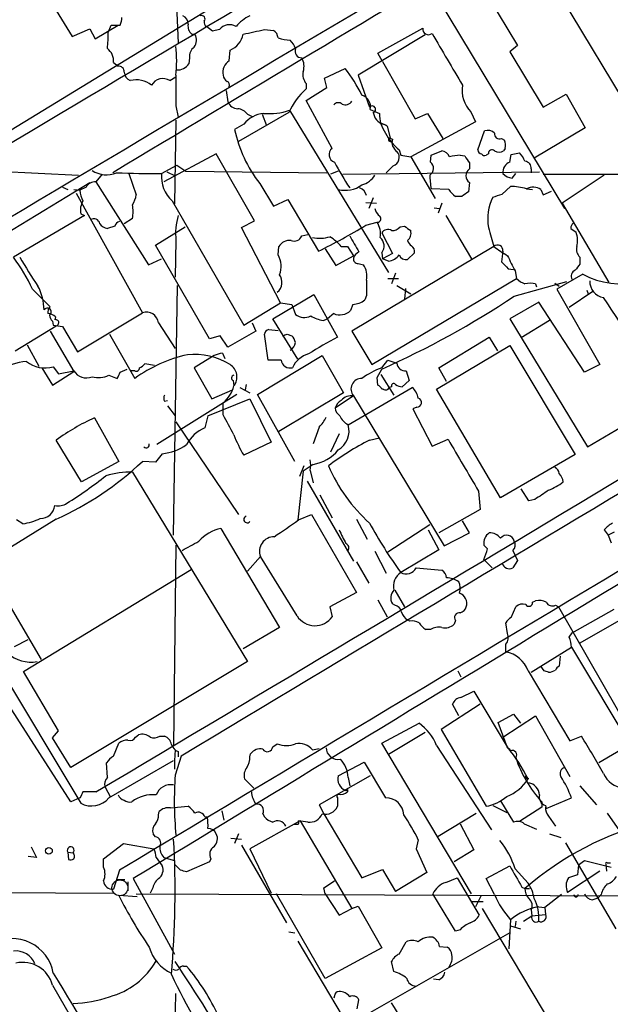
# Model space of a CAD drawing. Extents: x 4 to 1054, y 1 to 891.
# Drawn here: x 605 to 671, y 285 to 394 of the extents above; entities that cross this region are included whole.
import ezdxf

# ---------------------------------------------------------------- set-up
doc = ezdxf.new("R2010")
doc.units = 0
doc.header["$MEASUREMENT"] = 0
doc.layers.add('MAIN', color=5, linetype='CONTINUOUS')

msp = doc.modelspace()

# ---------------------------------------------------------------- linework, layer by layer
at = {"layer": 'MAIN'}
for p, q in [((642.1967, 405.4686), (604.012, 382.1006)), ((654.6427, 400.812), (660.2307, 391.4986)), ((662.686, 400.8966), (675.132, 380.1533)), ((606.1287, 400.05), (610.7853, 392.5146)), ((622.2153, 399.9653), (622.554, 391.7526)), ((650.4093, 398.3566), (665.48, 373.38)), ((610.7853, 392.5146), (612.7327, 393.3613)), ((612.7327, 393.3613), (613.3253, 392.2606)), ((613.3253, 392.2606), (615.8653, 393.7846)), ((614.7647, 392.938), (615.1033, 393.7846)), ((615.1033, 393.7846), (616.1193, 393.7846)), ((626.364, 393.1073), (625.6867, 393.6153)), ((627.126, 393.2766), (626.364, 393.1073)), ((632.1213, 393.2766), (633.1373, 393.192)), ((644.7367, 390.652), (649.732, 393.446)), ((624.078, 392.7686), (624.4167, 392.7686)), ((649.986, 392.684), (642.5353, 388.1966)), ((628.2267, 389.8053), (628.3113, 390.9906)), ((660.2307, 391.4986), (659.384, 390.8213)), ((623.824, 390.144), (623.7393, 389.4666)), ((645.2447, 389.7206), (644.7367, 390.652)), ((659.384, 390.8213), (663.1093, 384.6406)), ((615.3573, 389.636), (615.8653, 389.2126)), ((638.81, 387.858), (641.096, 388.9586)), ((645.2447, 389.7206), (648.8853, 383.3706)), ((621.6227, 387.604), (622.3, 388.0273)), ((639.064, 386.842), (638.81, 387.858)), ((642.5353, 388.1966), (643.8053, 384.6406)), ((627.888, 386.5033), (628.0573, 385.2333)), ((636.778, 387.2653), (636.778, 386.6726)), ((636.778, 385.4026), (639.064, 386.842)), ((639.6567, 380.0686), (636.778, 385.4026)), ((663.1093, 384.6406), (665.6493, 386.08)), ((665.6493, 386.08), (667.766, 382.3546)), ((622.3, 384.81), (622.554, 383.54)), ((634.9153, 384.302), (645.922, 366.268)), ((643.89, 384.3866), (644.906, 383.9633)), ((622.3, 383.2013), (622.1307, 373.888)), ((634.8307, 384.048), (629.2427, 380.8306)), ((630.2587, 383.8786), (630.7667, 383.6246)), ((631.8673, 383.8786), (632.3753, 382.6086)), ((648.8853, 383.3706), (650.24, 383.9633)), ((650.24, 383.9633), (651.9333, 381.1693)), ((655.066, 384.1326), (655.574, 383.032)), ((629.8353, 382.778), (628.8193, 382.1853)), ((645.7527, 382.524), (646.0913, 381.254)), ((655.574, 383.032), (648.3773, 379.1373)), ((667.766, 382.3546), (662.0933, 378.968)), ((646.0067, 381.254), (646.3453, 381.0846)), ((655.828, 379.8993), (656.59, 382.016)), ((658.4527, 381.1693), (658.7913, 381)), ((647.1073, 379.8993), (647.2767, 379.3066)), ((658.876, 380.0686), (658.7067, 379.8146)), ((626.7873, 379.476), (620.9453, 376.3433)), ((631.0207, 372.0253), (626.7873, 379.476)), ((647.2767, 379.3066), (648.3773, 379.1373)), ((648.3773, 379.1373), (651.0867, 374.4806)), ((650.5787, 378.5446), (650.6633, 379.3066)), ((650.6633, 379.3066), (651.8487, 379.8146)), ((653.8807, 379.3066), (654.3887, 379.222)), ((657.0133, 379.476), (656.7593, 379.3066)), ((659.384, 378.5446), (659.5533, 379.3913)), ((659.5533, 379.3913), (660.4847, 379.5606)), ((599.1013, 377.698), (611.4627, 377.1053)), ((620.6913, 377.2746), (622.3847, 378.206)), ((622.3847, 378.206), (623.4007, 377.5286)), ((646.43, 378.1213), (645.668, 377.3593)), ((654.8967, 378.46), (654.8967, 377.7826)), ((661.7547, 377.7826), (661.7547, 377.3593)), ((614.0873, 377.19), (613.41, 376.3433)), ((617.0507, 377.2746), (617.8973, 374.904)), ((621.284, 377.444), (622.2153, 377.0206)), ((623.4007, 377.5286), (639.064, 377.3593)), ((640.334, 377.5286), (639.4873, 377.19)), ((640.842, 377.19), (662.686, 377.444)), ((659.638, 376.7666), (660.0613, 377.2746)), ((663.1093, 377.19), (706.374, 377.2746)), ((669.8827, 377.1053), (665.226, 373.9726)), ((584.5387, 359.2406), (612.7327, 376.2586)), ((609.6847, 375.7506), (610.2773, 375.4966)), ((610.9547, 375.4966), (611.632, 375.412)), ((612.3093, 375.7506), (611.632, 375.412)), ((613.41, 376.3433), (619.252, 367.1146)), ((631.6133, 376.174), (633.1373, 373.634)), ((652.6107, 375.4966), (650.6633, 375.5813)), ((654.8967, 376.2586), (654.812, 375.2426)), ((658.5373, 374.9886), (659.4687, 375.8353)), ((661.2467, 375.5813), (661.924, 375.4966)), ((662.8553, 375.4966), (663.1093, 374.904)), ((611.2087, 375.0733), (618.5747, 361.7806)), ((644.2287, 374.5653), (643.7207, 373.38)), ((654.05, 374.7346), (653.3727, 374.7346)), ((663.1093, 374.904), (664.0407, 375.3273)), ((621.8767, 374.2266), (629.8353, 360.426)), ((633.1373, 373.634), (634.746, 374.396)), ((634.746, 374.396), (638.1327, 368.6386)), ((643.382, 374.0573), (644.5673, 373.9726)), ((651.002, 373.4646), (651.5947, 373.38)), ((651.8487, 373.9726), (651.4253, 372.872)), ((665.226, 373.9726), (670.3907, 365.1673)), ((612.14, 372.618), (604.266, 367.9613)), ((611.7167, 372.7873), (612.14, 372.618)), ((617.474, 372.2793), (616.5427, 371.6866)), ((652.272, 372.618), (655.1507, 367.792)), ((615.5267, 371.4326), (614.68, 371.1786)), ((620.014, 369.316), (623.316, 371.348)), ((629.5813, 371.2633), (631.0207, 372.0253)), ((633.8993, 362.8813), (629.5813, 371.2633)), ((643.382, 371.5173), (644.652, 371.856)), ((647.192, 371.348), (647.7, 371.4326)), ((666.1573, 371.1786), (666.75, 370.7553)), ((636.27, 370.332), (636.9473, 370.5013)), ((645.16, 370.6706), (646.3453, 368.3846)), ((626.0253, 358.902), (620.014, 369.316)), ((622.3, 369.824), (622.2153, 365.76)), ((633.6453, 368.2153), (633.73, 369.1466)), ((640.6727, 369.1466), (641.35, 369.1466)), ((641.35, 369.1466), (642.0273, 368.1306)), ((657.606, 369.1466), (641.858, 359.7486)), ((638.8947, 368.8926), (640.08, 367.03)), ((640.08, 367.03), (642.0273, 368.1306)), ((645.16, 368.4693), (645.2447, 367.792)), ((646.3453, 368.3846), (645.2447, 367.792)), ((648.8007, 368.4693), (648.0387, 367.7073)), ((658.622, 368.6386), (658.4527, 367.4533)), ((667.1733, 367.9613), (667.1733, 367.1993)), ((619.252, 367.1146), (620.6913, 367.792)), ((642.5353, 367.284), (643.128, 367.1146)), ((645.922, 367.538), (645.2447, 367.792)), ((646.684, 366.1833), (646.2607, 364.998)), ((659.2147, 366.6913), (659.8073, 366.6066)), ((659.9767, 366.4373), (660.146, 365.5906)), ((667.512, 366.0986), (664.6333, 364.4053)), ((622.046, 337.058), (622.4693, 364.8286)), ((644.0593, 356.0233), (660.146, 365.5906)), ((645.8373, 365.5906), (647.0227, 365.5906)), ((646.8533, 364.8286), (648.3773, 363.8973)), ((659.892, 363.6433), (665.734, 365.252)), ((662.2627, 364.998), (662.3473, 364.6593)), ((664.3793, 365.0826), (664.8873, 364.744)), ((606.3827, 364.4053), (608.33, 362.458)), ((633.0527, 361.1033), (637.6247, 363.8126)), ((637.6247, 363.8126), (640.2493, 359.0713)), ((643.4667, 363.728), (643.2973, 363.22)), ((647.7847, 364.49), (647.7, 363.3046)), ((664.6333, 364.4053), (669.3747, 356.0233)), ((668.6127, 364.1513), (665.988, 362.3733)), ((667.9353, 364.3206), (668.1047, 363.8973)), ((629.8353, 360.426), (633.8993, 362.8813)), ((633.8993, 362.8813), (635.1693, 362.712)), ((635.1693, 362.712), (635.5927, 361.6113)), ((641.9427, 362.712), (641.6887, 362.0346)), ((662.6013, 362.966), (659.384, 361.1033)), ((667.6813, 355.1766), (662.6013, 362.966)), ((608.9227, 361.3573), (608.838, 361.0186)), ((611.378, 357.4626), (618.5747, 361.7806)), ((639.826, 361.696), (639.1487, 361.1033)), ((604.4353, 357.5473), (609.0073, 360.3413)), ((608.584, 360.8493), (608.6687, 360.426)), ((608.6687, 360.426), (609.6847, 360.2566)), ((609.6847, 360.2566), (611.378, 357.4626)), ((620.3527, 360.68), (622.2153, 357.8013)), ((630.7667, 360.68), (631.19, 359.7486)), ((635.8467, 356.616), (633.0527, 361.1033)), ((638.6407, 360.934), (639.1487, 361.1033)), ((659.384, 361.1033), (668.02, 346.8793)), ((663.7867, 360.934), (660.654, 358.9866)), ((608.33, 359.7486), (610.9547, 355.2613)), ((614.934, 359.41), (617.728, 354.4993)), ((627.2107, 359.2406), (626.0253, 358.902)), ((628.0573, 357.9706), (627.2107, 359.2406)), ((631.19, 359.7486), (628.0573, 357.9706)), ((632.5447, 356.5313), (632.1213, 359.41)), ((632.6293, 359.918), (633.6453, 359.8333)), ((634.6613, 359.41), (635.1693, 359.2406)), ((641.858, 359.7486), (644.0593, 356.0233)), ((605.79, 358.2246), (607.06, 355.854)), ((651.256, 353.314), (659.384, 358.14)), ((651.51, 355.6846), (657.098, 359.0713)), ((657.098, 359.0713), (658.0293, 357.5473)), ((659.384, 358.14), (666.6653, 346.0326)), ((626.5333, 357.0393), (624.332, 355.6846)), ((627.4647, 357.2933), (627.7187, 356.7006)), ((631.3593, 352.7213), (638.556, 357.0393)), ((638.556, 357.0393), (640.9267, 352.8906)), ((619.9293, 355.9386), (618.8287, 356.108)), ((633.984, 356.5313), (632.5447, 356.5313)), ((645.16, 355.6846), (645.8373, 356.5313)), ((645.8373, 356.5313), (646.8533, 356.1926)), ((669.3747, 356.0233), (667.6813, 355.1766)), ((607.3987, 355.6846), (608.584, 353.7373)), ((608.584, 353.7373), (610.9547, 355.2613)), ((608.6687, 355.7693), (609.2613, 355.0073)), ((609.2613, 355.0073), (610.9547, 355.346)), ((614.8493, 354.838), (615.7807, 354.4993)), ((616.1193, 355.1766), (616.8813, 355.5153)), ((617.728, 355.346), (617.3047, 355.346)), ((624.332, 355.6846), (626.2793, 352.2133)), ((644.652, 354.584), (645.16, 355.5153)), ((645.0753, 354.9226), (646.5147, 352.6366)), ((647.8693, 355.346), (648.208, 354.2453)), ((652.3567, 354.1606), (651.51, 355.6846)), ((628.65, 354.2453), (628.7347, 353.6526)), ((630.0893, 353.822), (630.0047, 353.2293)), ((644.7367, 353.7373), (644.652, 354.584)), ((648.208, 354.2453), (647.446, 353.568)), ((629.0733, 352.7213), (620.1833, 347.1333)), ((626.2793, 352.2133), (628.5653, 353.2293)), ((629.412, 353.4833), (630.5127, 352.8906)), ((635.508, 345.2706), (631.3593, 352.7213)), ((640.9267, 352.8906), (633.73, 348.5726)), ((642.0273, 352.552), (639.9953, 351.1973)), ((641.4347, 349.3346), (648.5467, 353.4833)), ((642.0273, 352.552), (652.1027, 335.8726)), ((645.3293, 353.314), (645.16, 353.314)), ((646.2607, 353.568), (646.0067, 353.4833)), ((658.368, 341.2066), (651.256, 353.314)), ((621.03, 351.9593), (621.3687, 352.044)), ((621.3687, 351.4513), (622.2153, 350.3506)), ((625.856, 350.3506), (630.5127, 352.2133)), ((627.5493, 350.4353), (627.5493, 351.79)), ((630.5127, 352.2133), (632.8833, 347.3873)), ((668.02, 346.8793), (676.5713, 351.9593)), ((625.856, 350.3506), (625.5173, 348.996)), ((649.0547, 351.282), (648.6313, 351.1126)), ((648.6313, 351.1126), (650.748, 346.964)), ((613.2407, 350.0966), (615.95, 345.2706)), ((622.3, 349.6733), (629.2427, 339.344)), ((638.2173, 349.0806), (637.54, 347.218)), ((640.4187, 348.3186), (639.4873, 346.2866)), ((611.8013, 342.9846), (609.0073, 347.6413)), ((632.8833, 347.3873), (629.8353, 345.948)), ((643.8053, 347.6413), (644.906, 347.8953)), ((650.748, 346.964), (652.526, 347.726)), ((620.776, 346.1173), (620.014, 345.186)), ((666.6653, 346.0326), (658.368, 341.2066)), ((615.95, 345.2706), (611.8013, 342.9846)), ((620.014, 345.186), (618.5747, 345.2706)), ((637.54, 344.932), (636.4393, 344.17)), ((617.474, 344.0853), (630.2587, 323.0033)), ((636.4393, 344.17), (635.8467, 338.7513)), ((636.524, 344.7626), (636.016, 343.5773)), ((637.2013, 344.2546), (637.54, 342.9)), ((636.8627, 343.0693), (642.0273, 334.1793)), ((655.9127, 341.9686), (656.082, 339.9366)), ((661.5007, 340.868), (660.654, 342.2226)), ((638.302, 341.5453), (639.6567, 339.0053)), ((662.178, 341.0373), (661.5007, 340.868)), ((656.082, 339.9366), (651.51, 337.312)), ((609.0073, 338.836), (601.0487, 333.9253)), ((605.282, 338.328), (604.6047, 338.7513)), ((635.9313, 338.7513), (637.3707, 339.344)), ((637.3707, 339.344), (642.366, 330.708)), ((642.366, 338.836), (643.5513, 336.6346)), ((654.8967, 337.312), (654.1347, 338.6666)), ((627.2953, 337.82), (633.8147, 326.8133)), ((645.8373, 335.1953), (650.494, 338.2433)), ((650.3247, 337.6506), (651.51, 335.4493)), ((652.1027, 335.8726), (654.8967, 337.312)), ((669.8827, 337.6506), (670.306, 337.058)), ((670.9833, 337.3966), (670.306, 337.058)), ((670.306, 337.058), (670.6447, 336.2113)), ((622.3, 335.9573), (622.046, 313.69)), ((644.398, 335.28), (645.668, 332.8246)), ((651.51, 335.4493), (647.2767, 332.9093)), ((656.9287, 335.534), (656.5053, 335.9573)), ((659.7227, 335.3646), (660.2307, 334.264)), ((601.0487, 333.9253), (607.314, 323.2573)), ((630.2587, 333.0786), (631.698, 334.6873)), ((635.762, 328.0833), (631.698, 334.6873)), ((642.366, 334.0946), (643.7207, 331.724)), ((656.5053, 334.3486), (657.4367, 333.4173)), ((660.2307, 334.264), (659.7227, 333.4173)), ((605.3667, 321.9026), (623.9933, 333.248)), ((648.97, 333.4173), (651.8487, 333.1633)), ((610.616, 307.4246), (594.7833, 332.0626)), ((642.366, 330.708), (639.4027, 329.0993)), ((646.5993, 330.962), (647.7, 329.0993)), ((644.7367, 329.8613), (645.7527, 327.9986)), ((661.924, 329.6073), (662.2627, 329.7766)), ((639.4027, 329.0993), (639.6567, 327.9986)), ((646.5993, 329.2686), (646.3453, 329.438)), ((659.5533, 327.914), (660.0613, 329.0993)), ((664.464, 329.2686), (664.8027, 329.0993)), ((664.8027, 329.0993), (675.9787, 309.5413)), ((666.3267, 326.2206), (670.9833, 328.8453)), ((648.2927, 327.4906), (648.0387, 327.66)), ((653.3727, 327.5753), (653.2033, 327.152)), ((671.576, 327.5753), (667.0887, 325.0353)), ((633.8147, 326.8133), (629.7507, 324.4426)), ((650.5787, 326.5593), (650.0707, 326.5593)), ((659.13, 326.136), (658.9607, 327.3213)), ((604.3507, 324.6966), (605.8747, 325.4586)), ((665.988, 325.7126), (666.3267, 326.2206)), ((601.6413, 324.104), (611.7167, 307.2553)), ((658.9607, 324.104), (658.9607, 324.9506)), ((661.7547, 321.818), (666.242, 324.612)), ((666.242, 324.612), (674.0313, 311.5733)), ((630.2587, 323.0033), (610.616, 311.2346)), ((664.972, 323.596), (664.8873, 322.4953)), ((609.2613, 315.2986), (605.3667, 321.9026)), ((653.6267, 321.9873), (653.9653, 321.31)), ((661.416, 321.9873), (666.0727, 314.198)), ((663.194, 321.9873), (662.8553, 322.4953)), ((653.9653, 319.024), (655.4047, 319.7013)), ((655.4047, 319.7013), (659.2147, 313.3513)), ((656.082, 318.262), (651.764, 315.468)), ((653.7113, 316.992), (653.034, 318.262)), ((658.114, 316.23), (659.8073, 317.1613)), ((658.622, 314.6213), (662.2627, 316.992)), ((659.8073, 317.1613), (660.5693, 316.1453)), ((662.2627, 316.992), (666.0727, 310.2186)), ((608.584, 314.5366), (609.2613, 315.2986)), ((645.16, 313.944), (649.3087, 316.1453)), ((651.764, 315.468), (656.7593, 306.9166)), ((659.13, 313.436), (658.114, 316.23)), ((610.616, 311.2346), (608.584, 314.5366)), ((617.8127, 314.6213), (618.1513, 314.8753)), ((620.522, 314.706), (621.03, 314.706)), ((649.986, 315.1293), (645.922, 312.674)), ((666.0727, 314.198), (667.3427, 314.706)), ((615.3573, 312.5046), (615.95, 313.944)), ((622.2153, 313.182), (622.1307, 311.9966)), ((633.0527, 313.5206), (633.5607, 313.8593)), ((637.4553, 313.182), (638.2173, 313.3513)), ((655.1507, 297.18), (645.16, 313.944)), ((651.256, 313.69), (657.352, 304.292)), ((672.7613, 313.7746), (669.29, 311.7426)), ((622.8927, 312.5046), (622.2153, 310.388)), ((622.554, 313.0126), (622.554, 312.42)), ((630.5127, 312.42), (630.5973, 312.7586)), ((614.68, 310.134), (614.5953, 311.7426)), ((614.8493, 307.848), (622.046, 311.9966)), ((622.1307, 311.9966), (622.1307, 311.0653)), ((640.334, 310.3033), (643.2127, 311.8273)), ((643.2127, 311.8273), (645.5833, 307.848)), ((630.936, 308.9486), (629.92, 309.9646)), ((643.89, 310.3033), (638.2173, 307.086)), ((641.4347, 310.134), (641.604, 309.2026)), ((661.416, 310.0493), (661.416, 309.9646)), ((614.426, 309.0333), (615.0187, 307.9326)), ((641.35, 308.7793), (641.35, 308.5253)), ((667.1733, 309.2026), (669.036, 307.086)), ((611.632, 307.848), (610.616, 307.4246)), ((613.41, 308.5253), (611.9707, 308.5253)), ((640.2493, 307.848), (640.2493, 306.9166)), ((663.448, 306.6626), (666.242, 307.848)), ((621.7073, 306.7473), (623.6547, 306.9166)), ((638.2173, 307.086), (638.7253, 306.07)), ((657.5213, 307.0013), (659.0453, 306.2393)), ((658.368, 307.5093), (659.8073, 305.1386)), ((662.94, 306.832), (660.4847, 305.2233)), ((662.94, 307.4246), (662.94, 306.832)), ((663.3633, 307.0013), (663.448, 306.6626)), ((620.3527, 305.9853), (620.4373, 306.324)), ((625.5173, 305.7313), (625.7713, 305.7313)), ((627.38, 306.4086), (627.634, 305.3926)), ((631.952, 306.07), (632.1213, 305.7313)), ((638.7253, 306.07), (642.9587, 298.958)), ((651.4253, 303.6146), (655.6587, 306.1546)), ((663.702, 305.816), (664.464, 304.7153)), ((670.2213, 306.1546), (671.576, 304.2073)), ((636.1007, 305.308), (630.5127, 302.1753)), ((635.8467, 304.8846), (635.4233, 304.8846)), ((636.9473, 305.1386), (635.9313, 305.308)), ((636.1007, 305.308), (641.858, 295.5713)), ((653.8807, 304.9693), (655.4047, 302.0906)), ((660.9927, 304.9693), (662.3473, 304.3766)), ((620.014, 303.53), (619.76, 303.8686)), ((628.396, 303.3606), (629.5813, 303.276)), ((629.2427, 303.8686), (628.8193, 302.768)), ((663.7867, 303.8686), (665.0567, 303.4453)), ((606.2133, 302.4293), (606.806, 301.244)), ((614.2567, 301.0746), (616.458, 302.768)), ((616.458, 302.768), (619.8447, 302.1753)), ((629.5813, 302.5986), (634.5767, 293.9626)), ((630.5127, 302.1753), (632.8833, 297.2646)), ((649.224, 303.1913), (648.97, 302.1753)), ((648.97, 302.1753), (650.1553, 299.5506)), ((665.5647, 302.8526), (671.1527, 293.2853)), ((606.806, 301.244), (605.8747, 301.3286)), ((610.2773, 301.8366), (610.87, 301.752)), ((610.2773, 301.8366), (610.362, 300.99)), ((614.2567, 300.1433), (614.2567, 301.0746)), ((620.0987, 301.244), (620.776, 300.3126)), ((620.9453, 301.244), (622.1307, 300.9053)), ((626.1947, 301.0746), (626.0253, 300.736)), ((655.4047, 302.0906), (653.2033, 300.736)), ((622.808, 299.8046), (622.2153, 300.3973)), ((626.0253, 300.736), (623.4853, 299.6353)), ((656.7593, 298.8733), (659.384, 300.3126)), ((659.9767, 299.974), (661.416, 298.3653)), ((667.004, 300.3973), (666.9193, 299.2966)), ((667.004, 300.3973), (667.6813, 300.9053)), ((667.6813, 300.9053), (670.6447, 300.1433)), ((670.052, 300.482), (670.1367, 299.72)), ((670.2213, 300.6513), (670.56, 300.6513)), ((616.0347, 299.8046), (615.3573, 297.688)), ((617.5587, 298.8733), (622.1307, 290.4913)), ((642.9587, 298.958), (645.2447, 299.8893)), ((645.2447, 299.8893), (646.684, 297.434)), ((650.1553, 299.5506), (646.684, 297.434)), ((652.272, 298.45), (653.542, 298.958)), ((653.542, 298.958), (655.9973, 294.8093)), ((657.6907, 297.0953), (656.7593, 298.8733)), ((669.3747, 299.72), (665.8187, 297.3493)), ((666.9193, 299.2966), (665.9033, 298.958)), ((615.696, 298.7886), (616.6273, 298.7886)), ((616.966, 298.5346), (616.966, 297.5186)), ((638.7253, 297.8573), (639.9107, 298.6193)), ((638.8947, 297.18), (638.7253, 297.8573)), ((660.7387, 297.942), (661.0773, 297.7726)), ((661.0773, 297.7726), (661.5853, 297.7726)), ((597.2387, 297.3493), (615.3573, 297.2646)), ((617.982, 296.8413), (615.95, 297.0106)), ((617.8973, 297.18), (685.1227, 296.926)), ((619.6753, 297.688), (619.4213, 297.2646)), ((638.8947, 287.782), (633.476, 297.18)), ((638.8947, 297.18), (640.4187, 294.8093)), ((653.3727, 293.0313), (650.8327, 297.18)), ((656.1667, 296.926), (655.574, 295.7406)), ((665.1413, 297.0953), (663.2787, 295.656)), ((668.528, 296.5026), (669.2053, 296.7566)), ((669.544, 297.0953), (669.2053, 296.7566)), ((641.858, 295.5713), (642.5353, 295.8253)), ((642.5353, 295.8253), (645.16, 291.1686)), ((655.1507, 296.3333), (656.4207, 296.3333)), ((662.6013, 295.7406), (663.2787, 295.656)), ((663.2787, 295.656), (663.3633, 294.894)), ((640.4187, 294.8093), (641.858, 295.5713)), ((656.336, 295.5713), (664.1253, 282.448)), ((660.908, 294.132), (661.8393, 294.7246)), ((661.7547, 295.402), (661.8393, 294.7246)), ((661.8393, 294.7246), (663.3633, 294.894)), ((659.4687, 294.3013), (659.2993, 291.084)), ((659.4687, 293.624), (660.5693, 293.2853)), ((660.0613, 294.132), (659.9767, 293.5393)), ((634.8307, 292.9466), (635.508, 292.862)), ((659.384, 292.862), (642.5353, 283.21)), ((653.8807, 293.2006), (653.3727, 293.0313)), ((635.8467, 291.9306), (640.7573, 283.6333)), ((647.1073, 290.4913), (647.8693, 291.846)), ((651.5947, 291.338), (652.4413, 291.2533)), ((645.16, 291.1686), (638.8947, 287.782)), ((623.1467, 289.1366), (623.4853, 289.1366)), ((646.5147, 288.544), (646.2607, 289.6446)), ((608.584, 287.02), (614.0027, 277.7066)), ((651.51, 287.6126), (650.9173, 287.6973)), ((621.8767, 267.1233), (622.3, 286.0886)), ((639.9107, 285.8346), (639.826, 285.5806)), ((642.4507, 284.3953), (642.62, 285.4113))]:
    msp.add_line(p, q, dxfattribs=at)
msp.add_circle((608.1799, 301.9675), 0.381, dxfattribs=at)
at = {"layer": 'MAIN', "color": 5}
msp.add_circle((616.0762, 297.8535), 0.8823, dxfattribs=at)
at = {"layer": 'MAIN'}
for centre, radius, start, end in [((8895.1842, -13556.6164), 16209.9562, 120.34794862, 120.84302389), ((7328.7602, -10789.5546), 13029.6155, 120.55943587, 121.01405446), ((8478.4791, -12848.2621), 15395.1935, 120.64650066, 120.87568343), ((613.8773, 394.6735), 2.4118, 338.372845, 358.997414), ((622.7028, 393.9178), 0.9531, 357.08326, 67.859223), ((625.1617, 394.4619), 0.3714, 316.865901, 114.225635), ((626.0039, 394.102), 0.5809, 169.486973, 236.906258), ((632.1201, 391.1615), 3.9783, 113.831173, 141.917354), ((624.7629, 393.6637), 1.1271, 169.48964, 232.578016), ((628.2561, 392.3528), 1.4597, 59.874383, 140.735726), ((503.9382, 985.6622), 606.0954, 281.9804965, 282.2096833), ((632.545, 392.2609), 1.1035, 4.386361, 57.538365), ((650.3458, 393.331), 0.6245, 169.388235, 310.095736), ((604.0469, 392.5576), 10.7245, 352.512046, 2.032709), ((623.2698, 392.114), 1.3206, 323.544873, 29.715821), ((627.4397, 393.1678), 2.3452, 291.817742, 350.199495), ((635.2474, 397.1504), 5.0651, 251.560759, 267.200353), ((633.123, 390.2425), 2.6346, 20.380163, 44.566345), ((2091.7509, 1236.6405), 1669.8701, 210.3513419, 210.5805272), ((613.7149, 389.8186), 1.6525, 353.655979, 54.266034), ((607.0654, 389.8053), 15.3193, 353.972181, 6.027819), ((625.0016, 390.3408), 1.1939, 124.113319, 189.487568), ((636.2489, 390.8637), 0.72, 155.69896, 271.679304), ((628.953, 388.5525), 1.4481, 120.102644, 194.227206), ((634.7035, 389.1986), 1.8297, 341.565051, 31.111444), ((615.95, 388.6199), 0.5987, 351.876665, 98.132809), ((622.4693, 390.3134), 1.5264, 266.822877, 326.305768), ((627.3631, 378.2592), 17.4089, 26.383423, 37.92241), ((617.6336, 388.6167), 1.0939, 184.267348, 247.78425), ((617.8973, 384.9791), 2.7109, 51.342172, 104.46838), ((620.8453, 386.3954), 1.437, 57.249921, 150.819917), ((1468.9493, 386.5033), 846.651, 179.8854085, 180.1145915), ((628.5513, 388.352), 1.014, 188.815759, 235.206569), ((637.9639, 388.2815), 1.5617, 167.481936, 220.593336), ((627.8033, 387.0959), 0.456, 338.20559, 68.193924), ((641.7652, 380.9377), 7.6001, 131.010967, 155.84255), ((657.4728, 386.517), 3.3879, 170.159837, 224.732131), ((642.5403, 384.6792), 1.381, 347.768187, 72.364073), ((629.2774, 385.8198), 1.3537, 205.673515, 264.940065), ((629.038, 382.9301), 1.5459, 37.847678, 85.547852), ((632.7142, 390.6072), 6.6784, 264.17749, 289.243728), ((640.328, 384.5378), 0.6159, 45.802667, 144.596423), ((641.096, 385.8365), 0.9217, 248.439852, 325.76682), ((644.1017, 384.4048), 0.3788, 289.592765, 141.496118), ((632.4916, 380.4815), 3.5114, 97.443578, 139.154997), ((645.7043, 384.2149), 1.485, 186.453102, 255.373283), ((648.5477, 383.8789), 3.6427, 178.672351, 215.530912), ((642.857, 385.0549), 14.328, 191.553284, 218.303643), ((644.6526, 381.1701), 1.7445, 50.904707, 75.977298), ((656.9286, 380.9715), 1.098, 46.047932, 107.961359), ((651.0028, 384.6413), 6.1369, 207.981046, 230.597278), ((646.1336, 381.0423), 0.2159, 101.299523, 11.299523), ((647.5026, 380.7461), 1.2058, 163.696269, 237.420938), ((658.2199, 381.6561), 0.5397, 168.683821, 295.558299), ((657.1198, 380.3784), 1.7833, 349.995743, 20.399239), ((17570.2952, -27868.8418), 32884.6886, 120.79223486, 121.02141805), ((640.1852, 379.3735), 0.8732, 127.246536, 251.677103), ((656.2514, 379.8994), 0.4234, 180.013532, 269.986468), ((657.4125, 379.5243), 0.4021, 46.219304, 186.898797), ((646.1171, 379.0637), 0.9929, 288.367437, 42.146764), ((651.5382, 378.5588), 1.2936, 26.56307, 76.111999), ((655.3527, 364.7656), 14.6153, 95.780417, 100.475958), ((845.1425, 505.8409), 228.9527, 213.575483, 213.804666), ((656.59, 379.6454), 0.3787, 206.571817, 296.551521), ((658.1987, 380.4921), 0.8468, 233.136869, 306.863132), ((658.6082, 377.7124), 2.6338, 20.372473, 44.564679), ((668.2647, 393.2861), 31.9572, 207.470328, 213.460781), ((650.0503, 377.8536), 0.87, 300.665567, 52.595259), ((655.4893, 377.0206), 0.9653, 127.87186, 232.12814), ((659.8495, 377.4017), 1.2341, 112.160931, 185.911556), ((661.0278, 377.8954), 0.7356, 351.179222, 86.141365), ((614.5769, 379.999), 2.8671, 236.314367, 292.974501), ((-9651.4768, 17546.21), 20062.5441, 300.77341958, 301.15409348), ((619.8487, 474.9258), 97.6548, 267.562804, 270.494374), ((624.4121, 376.9671), 3.7335, 175.275612, 227.226246), ((642.3323, 378.315), 2.3938, 285.16947, 329.646222), ((659.8524, 377.3735), 9.3622, 181.641576, 191.036164), ((659.737, 378.2346), 1.4713, 220.728008, 266.141889), ((613.3536, 375.1297), 1.2149, 87.33919, 149.265937), ((641.0968, 378.5901), 3.1861, 256.148246, 305.758849), ((642.3927, 374.619), 1.0925, 10.564244, 73.406245), ((654.6844, 376.8083), 2.4537, 212.315026, 237.684974), ((659.4258, 369.185), 6.6504, 74.109396, 89.630399), ((661.9753, 374.1017), 1.6493, 57.753419, 116.217036), ((614.8253, 375.6833), 3.2048, 184.856138, 207.035183), ((614.7501, 375.4826), 3.1999, 328.345929, 349.582729), ((781.4309, 184.4888), 228.9527, 123.575483, 123.804666), ((662.3297, 372.1973), 5.3978, 152.974485, 189.9642), ((573.3793, 628.8193), 267.7348, 288.316974, 288.546157), ((613.7627, 373.1683), 2.0812, 149.43521, 190.548625), ((612.9046, 373.0413), 4.6325, 350.532391, 9.467609), ((646.0256, 373.7856), 1.6774, 193.993164, 224.113543), ((613.2052, 371.61), 0.6328, 6.953177, 127.80431), ((629.4139, 370.5858), 7.1546, 163.498426, 186.11229), ((644.6823, 372.2491), 0.3942, 265.592378, 69.353798), ((614.7648, 372.2796), 1.1043, 212.481141, 265.595723), ((616.1192, 371.3481), 0.5985, 98.116564, 171.883436), ((609.1567, 427.7016), 65.7879, 296.132328, 301.348155), ((642.7044, 370.5859), 2.3251, 349.510677, 33.109816), ((646.3476, 371.9694), 1.0484, 265.245435, 323.650382), ((775.0445, 540.5115), 211.6703, 233.014179, 233.243351), ((745.6051, 394.9287), 91.6982, 194.956122, 196.329603), ((667.1142, 371.1193), 0.9587, 137.151439, 176.453861), ((635.4233, 370.6707), 0.9119, 248.203258, 338.197424), ((638.2671, 373.9272), 3.8511, 257.831051, 287.149982), ((636.1858, 365.2526), 5.941, 40.953398, 57.215925), ((1086.5901, 623.4305), 511.9292, 209.630286, 209.85948), ((644.2081, 369.2292), 1.2181, 321.399698, 50.022182), ((645.8339, 370.2622), 0.788, 57.205358, 148.783105), ((647.3825, 370.6283), 1.038, 309.209792, 16.5861), ((664.3522, 369.8225), 2.5729, 344.769491, 21.257193), ((634.9154, 368.4693), 1.3653, 82.876545, 150.257721), ((649.1386, 370.162), 1.1507, 197.082228, 233.98361), ((648.0978, 368.6131), 0.7175, 348.437913, 59.496397), ((658.0294, 368.7233), 0.5987, 351.865837, 135.006767), ((912.3832, 749.6614), 457.9333, 236.195348, 236.424517), ((668.0411, 368.8502), 1.2423, 166.196428, 225.688156), ((671.6175, 373.3746), 8.3544, 240.566034, 328.921685), ((583.3879, 353.1257), 25.6123, 26.129257, 35.396912), ((664.3849, 403.2534), 69.1291, 210.69876, 213.853048), ((631.4584, 366.9398), 2.5317, 338.549932, 30.25269), ((642.4788, 367.7496), 0.469, 164.289525, 276.918945), ((643.0577, 367.573), 1.0742, 114.045347, 163.582767), ((645.7246, 369.2593), 1.7326, 276.542144, 322.945572), ((647.8692, 368.5045), 0.815, 200.785629, 282.003432), ((1082.888, 578.9638), 473.3091, 206.451819, 206.680996), ((641.3922, 365.8869), 2.1261, 347.35018, 35.27108), ((849.3335, 557.5721), 269.4079, 224.885409, 225.114592), ((836.2522, 239.8548), 211.6703, 143.014179, 143.243351), ((632.6302, 365.1782), 1.4496, 309.932084, 35.207337), ((666.877, 365.887), 0.6694, 108.437656, 214.696778), ((601.6127, 361.9602), 6.0421, 1.508883, 27.434452), ((1066.7663, 364.5746), 423.3004, 179.885395, 180.114592), ((661.9955, 367.4692), 2.6362, 225.447218, 249.616929), ((661.67, 363.0083), 2.0761, 73.412042, 106.587958), ((670.1393, 365.3081), 1.8656, 179.124643, 259.45864), ((603.078, 449.2037), 102.7055, 294.188176, 303.585041), ((593.3092, 310.7314), 92.9103, 26.342683, 34.588077), ((608.8384, 361.8652), 0.7809, 130.61721, 192.512892), ((641.7174, 365.3729), 2.6704, 274.839725, 306.272985), ((608.0125, 361.8865), 0.4285, 302.896661, 147.096078), ((608.0253, 360.3417), 1.3552, 48.535683, 87.856058), ((609.2613, 361.6113), 1.0195, 184.765509, 228.367861), ((619.0324, 360.5335), 1.3284, 6.331618, 110.153716), ((636.5636, 362.769), 1.5109, 230.015269, 298.563246), ((639.4228, 365.0799), 4.219, 239.571224, 259.317026), ((640.5034, 363.2623), 1.7065, 246.61228, 313.993332), ((608.934, 360.6828), 0.3493, 282.114234, 105.95441), ((632.7143, 359.325), 0.5991, 98.157154, 171.842846), ((592.0573, 486.3253), 133.8753, 288.327124, 288.556307), ((633.9661, 358.0734), 1.6763, 13.988163, 44.129898), ((15546.819, -24224.6561), 28710.3868, 121.10273937, 121.33192251), ((634.3082, 358.7471), 1.3123, 301.815166, 348.19342), ((658.6402, 323.5963), 39.9587, 117.403064, 122.735579), ((627.1013, 341.4503), 16.0666, 102.696796, 125.690276), ((624.3743, 349.8263), 7.3419, 57.571903, 96.289345), ((628.0148, 353.4413), 3.8911, 98.127395, 112.379735), ((637.7282, 354.5972), 2.7026, 104.927867, 156.274723), ((605.7479, 352.1705), 4.1917, 90.582301, 135.815777), ((607.7838, 359.0494), 3.3974, 232.280769, 285.097738), ((617.8973, 356.7853), 1.1516, 287.103826, 323.975919), ((627.4693, 354.6498), 1.611, 321.76008, 58.490354), ((635.0001, 356.6796), 1.0269, 188.303702, 284.315013), ((647.7513, 356.2373), 0.8991, 182.849676, 277.541582), ((612.3517, 356.1502), 1.6119, 209.927405, 293.199524), ((613.6821, 357.3476), 2.7678, 255.448624, 294.942858), ((446.645, 439.4779), 189.2835, 333.323742, 333.552952), ((617.8974, 355.6422), 0.3412, 240.234291, 7.137512), ((628.7911, 354.5275), 0.3156, 100.295103, 243.434949), ((649.0038, 345.9093), 10.5039, 111.465524, 125.135465), ((625.4326, 354.4457), 3.396, 308.556258, 346.494489), ((642.9267, 353.3182), 1.1815, 88.448043, 220.427719), ((644.4406, 353.0179), 0.778, 22.371722, 67.628278), ((646.4905, 353.6647), 0.2494, 39.108347, 202.821392), ((647.53, 355.0901), 1.5244, 236.291169, 266.841227), ((621.6647, 352.2979), 0.7194, 151.913927, 208.079046), ((641.8206, 351.0431), 1.523, 82.199761, 138.913523), ((645.6116, 353.6245), 0.4196, 227.723556, 340.334234), ((647.1877, 351.9206), 2.071, 10.49984, 48.98819), ((641.2514, 350.8867), 1.2939, 116.567031, 166.110889), ((649.0492, 351.805), 0.5231, 270.602515, 70.477331), ((77.8185, 52.9855), 625.0443, 28.187868, 28.4170514), ((641.0963, 351.2821), 1.1043, 184.404277, 237.518859), ((642.5466, 351.2888), 2.2484, 204.662657, 240.361005), ((622.8456, 328.6586), 23.4913, 114.133884, 126.091875), ((635.4992, 351.7764), 3.8282, 315.236002, 335.375698), ((639.0697, 348.6525), 2.4614, 300.907069, 16.088322), ((627.1038, 345.2256), 4.0906, 112.820269, 152.20147), ((642.0838, 353.253), 14.2614, 200.605277, 210.811832), ((618.9888, 347.1389), 0.3568, 226.680679, 12.809249), ((620.2122, 351.7412), 5.6521, 275.724816, 305.387076), ((658.1344, 319.8136), 31.3002, 117.244943, 127.147186), ((2093.5878, 1191.5331), 1669.931, 210.35091, 210.5800898), ((636.772, 349.4966), 4.6288, 279.55064, 320.311708), ((594.7501, 370.3646), 34.6023, 294.332433, 313.513552), ((635.1699, 344.8473), 2.1161, 343.73438, 16.26562), ((617.4412, 333.7307), 10.3547, 89.818506, 106.440127), ((656.4027, 352.3036), 18.7524, 203.711639, 227.795902), ((664.0772, 343.8375), 0.8139, 5.534773, 68.212969), ((663.8811, 342.8967), 1.4323, 3.518443, 45.370558), ((582.5511, 384.3555), 51.7434, 302.290052, 308.145155), ((660.7783, 348.9586), 7.4988, 292.947771, 307.187141), ((916.9398, -39.4544), 457.9056, 123.575476, 123.804659), ((609.1995, 342.1713), 1.8471, 258.713185, 302.528529), ((607.2455, 340.5212), 1.6006, 269.420118, 354.219952), ((604.344, 344.9061), 6.6446, 278.115347, 295.736312), ((630.2158, 338.8174), 0.3789, 109.501261, 321.590524), ((168.898, 1015.1501), 821.9705, 304.3947465, 304.6239276), ((688.6802, 362.8725), 51.1082, 208.593415, 215.892794), ((672.2531, 335.7037), 3.0674, 117.979423, 140.602432), ((10236.5126, -15682.9748), 18654.834, 120.81571726, 121.0449007), ((628.3637, 333.1838), 4.7577, 102.977106, 137.784799), ((1021.7994, 527.3884), 425.9714, 206.450454, 206.679637), ((657.8802, 336.1628), 1.3902, 124.241059, 188.500808), ((657.1582, 335.7839), 1.5293, 37.710681, 92.256019), ((369.9096, 801.5458), 530.4415, 298.49544, 298.724624), ((633.2035, 335.2732), 1.6155, 89.343862, 201.264646), ((641.0174, 335.6488), 0.5049, 325.743383, 71.130865), ((659.0538, 336.2071), 0.856, 11.694568, 143.245235), ((659.182, 335.9768), 0.8168, 311.451203, 29.628292), ((646.6283, 338.5448), 10.7314, 336.982001, 343.706394), ((659.3473, 334.1784), 0.8486, 197.352414, 296.254058), ((648.3019, 331.3854), 1.8367, 123.930597, 193.328046), ((647.8776, 333.9825), 1.23, 240.754913, 332.643276), ((651.2557, 332.2318), 1.1042, 4.404277, 57.518859), ((652.2874, 329.7157), 2.6018, 56.819929, 88.473737), ((652.1958, 331.1544), 1.686, 341.6392, 25.992097), ((647.41, 330.0911), 1.249, 135.791489, 211.525462), ((653.3938, 329.4697), 1.2217, 342.351095, 70.779008), ((661.5148, 329.565), 0.4114, 210.966145, 5.901842), ((662.6013, 327.9136), 1.8935, 63.439008, 100.301057), ((664.1253, 329.9459), 0.7572, 206.561667, 296.568435), ((646.4723, 328.3796), 0.898, 8.130102, 81.869898), ((648.6169, 328.817), 1.2934, 193.885827, 243.446835), ((653.7678, 327.914), 0.5204, 77.469998, 220.604877), ((653.5843, 329.3957), 1.0178, 286.930557, 343.069443), ((660.8234, 328.3088), 1.098, 72.038641, 133.952068), ((637.7376, 329.3393), 2.341, 212.446415, 325.061514), ((648.5891, 326.1362), 1.3865, 58.733619, 102.344134), ((660.2732, 326.6016), 1.4969, 118.746399, 151.262153), ((606.2511, 327.055), 4.1019, 179.828189, 278.970666), ((651.3824, 328.633), 2.4537, 212.315026, 237.684974), ((651.5525, 324.9925), 1.8447, 80.760304, 121.861843), ((652.2296, 328.168), 1.4072, 254.295649, 313.782105), ((658.0712, 325.6824), 1.1518, 320.555548, 23.190753), ((663.0878, 324.4637), 3.1577, 2.691875, 23.297943), ((658.2731, 320.8241), 3.3512, 20.309717, 78.159948), ((621.1205, 194.8952), 133.8752, 71.453843, 71.683013), ((663.618, 323.3401), 1.5244, 273.158773, 303.708832), ((665.1834, 321.7759), 0.778, 112.371722, 157.628278), ((654.0839, 317.9289), 1.1015, 96.181077, 162.397417), ((646.222, 311.6974), 5.414, 21.595064, 55.240592), ((616.86, 312.907), 1.3797, 85.59365, 131.267966), ((617.22, 314.8753), 0.6448, 246.802576, 336.802576), ((618.5323, 313.4783), 1.448, 52.125016, 105.255119), ((619.8825, 315.8224), 1.2866, 248.994142, 299.805089), ((620.6969, 313.6561), 1.1015, 6.175906, 72.397417), ((611.3112, 278.7443), 66.5791, 28.543304, 32.692842), ((622.9776, 314.1982), 1.259, 199.661171, 250.338829), ((631.6499, 312.0119), 1.2906, 76.462305, 144.648633), ((632.458, 313.5859), 0.5983, 212.253059, 353.733839), ((634.5767, 316.7386), 3.0533, 250.563921, 289.436079), ((636.0119, 312.1123), 1.7966, 36.542048, 103.493252), ((640.3082, 313.4654), 1.3292, 181.26738, 282.15196), ((646.6087, 302.7021), 16.4924, 26.126452, 40.604874), ((659.1722, 313.0548), 0.2995, 8.157154, 81.842846), ((659.6515, 312.6281), 0.5036, 324.454388, 111.285854), ((616.669, 310.4309), 2.4537, 122.315026, 147.684974), ((628.6644, 312.307), 1.8517, 324.610514, 3.498552), ((638.1379, 309.9527), 3.3018, 3.14768, 42.093109), ((672.4502, 316.2987), 13.0074, 197.740275, 223.018347), ((631.317, 310.3456), 1.448, 142.125016, 195.255119), ((665.6747, 310.5573), 0.7047, 106.038088, 208.725308), ((615.4705, 309.3719), 1.098, 136.047932, 197.961359), ((662.3196, 307.551), 40.2045, 175.953606, 185.497519), ((641.6803, 309.9562), 1.3903, 165.542964, 245.149162), ((657.2345, 312.6386), 4.9634, 291.397123, 327.401758), ((661.289, 310.1763), 0.1796, 135, 315), ((656.3406, 304.3789), 10.4915, 19.308654, 33.821691), ((672.3066, 311.6795), 2.7482, 204.100932, 263.579685), ((621.7276, 307.5777), 1.739, 79.449969, 159.503727), ((641.1806, 308.8642), 0.1895, 243.489027, 333.380858), ((661.178, 308.0631), 1.513, 4.681878, 77.68519), ((781.1162, 223.5167), 189.3057, 153.31696, 153.546156), ((612.917, 309.4859), 2.533, 241.715024, 319.713966), ((616.8458, 308.624), 1.0737, 204.041599, 253.602329), ((619.7169, 304.3461), 3.8594, 84.322644, 127.092289), ((633.1227, 308.6679), 2.4449, 183.343754, 217.765635), ((640.3974, 308.0385), 0.2413, 105.234291, 232.137512), ((640.6188, 309.2912), 1.0589, 254.397978, 313.672228), ((645.6236, 305.8523), 1.9961, 3.820376, 91.15684), ((655.8841, 311.6584), 4.8219, 280.457464, 310.964488), ((663.643, 307.9473), 0.9865, 165.960939, 253.528845), ((617.1354, 308.3561), 0.9655, 232.127098, 285.246791), ((621.4816, 305.3076), 1.4573, 81.090328, 135.775685), ((622.343, 304.8429), 2.4537, 32.315026, 57.684974), ((631.2994, 306.4323), 0.7464, 330.962544, 98.428657), ((638.8994, 307.5), 1.4706, 256.49669, 336.626957), ((664.7396, 306.7263), 1.3804, 175.608298, 221.260899), ((618.9764, 305.8796), 1.3803, 318.739101, 4.391702), ((624.7977, 305.5028), 0.755, 17.616596, 120.307786), ((621.3708, 304.8), 4.498, 355.681504, 11.949474), ((633.9696, 307.6077), 2.6338, 225.432244, 249.627527), ((637.0811, 306.7625), 1.6294, 265.289798, 334.848848), ((628.9744, 293.3923), 22.4959, 25.822841, 34.041289), ((620.8045, 304.2072), 1.098, 136.047932, 197.961359), ((625.8773, 303.4668), 0.9947, 23.823303, 91.226962), ((633.5888, 304.3027), 0.993, 24.551878, 122.673866), ((635.4658, 305.1809), 0.4825, 322.120851, 15.271781), ((660.273, 304.1648), 1.0794, 48.18441, 115.558508), ((683.5562, 272.0679), 34.1472, 103.843104, 131.169872), ((619.9293, 302.8527), 0.6826, 330.254078, 82.87186), ((517.2915, 297.504), 104.9134, 354.915079, 3.153823), ((625.6499, 303.3273), 1.2596, 314.530426, 25.450243), ((610.6068, 302.0267), 0.3804, 313.775235, 209.982141), ((617.8418, 301.1288), 2.2598, 2.922039, 27.586725), ((621.9617, 302.2883), 1.4573, 171.090328, 225.775685), ((627.0294, 301.5856), 0.9787, 120.45575, 211.474801), ((651.2572, 297.2845), 9.1249, 17.1422, 39.646468), ((610.5315, 301.9212), 0.9465, 259.683783, 296.559637), ((610.5216, 301.3644), 0.5211, 326.212351, 48.048742), ((612.6475, 299.3813), 1.7805, 334.661171, 25.338829), ((619.7008, 299.8469), 1.1717, 303.805348, 23.418822), ((1252.7001, 637.7959), 682.5826, 209.6315913, 209.8607784), ((670.1367, 300.5666), 0.1197, 45.033843, 224.966157), ((621.7111, 297.3108), 2.0704, 131.002913, 169.503081), ((580.8143, 130.3655), 174.5654, 75.851179, 76.080322), ((667.2171, 298.0823), 1.5789, 146.314965, 207.662202), ((669.5944, 300.0658), 1.8921, 289.349497, 330.263006), ((615.2726, 298.7039), 1.0194, 184.760374, 274.765975), ((653.0134, 296.1591), 2.4078, 107.933047, 154.913242), ((662.4399, 297.665), 1.3668, 175.484912, 226.594926), ((658.3072, 296.1397), 3.8233, 8.002943, 35.598998), ((671.5803, 296.7179), 2.071, 131.01181, 169.50016), ((659.0554, 318.4924), 48.1616, 206.489609, 214.442345), ((-1847.4907, 4441.3398), 4873.5261, 300.8079817, 301.7455305), ((667.2206, 301.1971), 10.3752, 203.287709, 221.655094), ((666.75, 297.0953), 0.2433, 180, 0), ((668.8386, 297.7587), 1.2939, 206.567032, 256.110889), ((663.671, 289.2837), 6.5449, 99.406626, 129.946577), ((660.8717, 295.8858), 1.0069, 331.281451, 51.338414), ((657.9443, 294.5214), 4.6733, 355.220271, 27.399594), ((654.3544, 295.7478), 1.8921, 289.349497, 330.263006), ((662.3191, 294.5553), 0.5088, 160.564338, 303.690068), ((662.8553, 294.64), 0.568, 243.434949, 26.565051), ((656.5774, 290.4815), 3.8296, 114.631669, 134.763023), ((650.5745, 290.3705), 2.0002, 82.583288, 132.467336), ((650.1293, 291.0327), 1.4969, 11.768601, 61.971194), ((604.0813, 287.5625), 4.6588, 10.038971, 117.983649), ((623.6828, 292.4737), 4.5142, 195.684927, 245.237447), ((648.5466, 290.5756), 1.4397, 61.932663, 118.063825), ((651.849, 290.3222), 1.1035, 4.386361, 57.538365), ((604.4725, 288.4981), 2.341, 22.410887, 95.060593), ((647.6999, 289.0522), 1.5564, 112.381136, 157.627074), ((651.4256, 290.0679), 1.5609, 319.395918, 12.532391), ((605.3035, 286.1811), 3.3861, 14.344452, 103.37878), ((612.753, 293.9219), 8.458, 284.943374, 330.284191), ((459.7125, 180.543), 195.7302, 26.364205, 33.876736), ((623.0789, 288.688), 0.4537, 81.405541, 165.969882), ((605.5809, 273.8174), 23.5636, 24.391875, 40.550657), ((1483.0832, 815.9875), 1021.262, 211.106358, 212.0318321), ((777.8568, 365.4315), 174.1267, 206.327779, 214.036159), ((622.3, 289.4329), 0.7196, 241.921424, 298.078576), ((645.3087, 284.5258), 4.1953, 50.909983, 73.293692), ((650.931, 288.77), 1.2941, 296.576931, 346.108716), ((7226.0749, -10542.9016), 12631.9661, 120.96707123, 121.32199547), ((648.9719, 287.9705), 1.0352, 190.491477, 269.89484), ((610.4045, 298.6891), 13.709, 271.945897, 289.293261), ((640.4609, 285.7924), 0.5518, 94.385964, 175.614036), ((640.4247, 284.873), 1.4697, 36.636761, 90.233923), ((641.9427, 285.0727), 0.7572, 26.561667, 116.568435), ((567.8303, 236.7412), 92.1263, 25.348513, 31.642746)]:
    msp.add_arc(centre, radius, start, end, dxfattribs=at)

doc.saveas('drawing.dxf')
